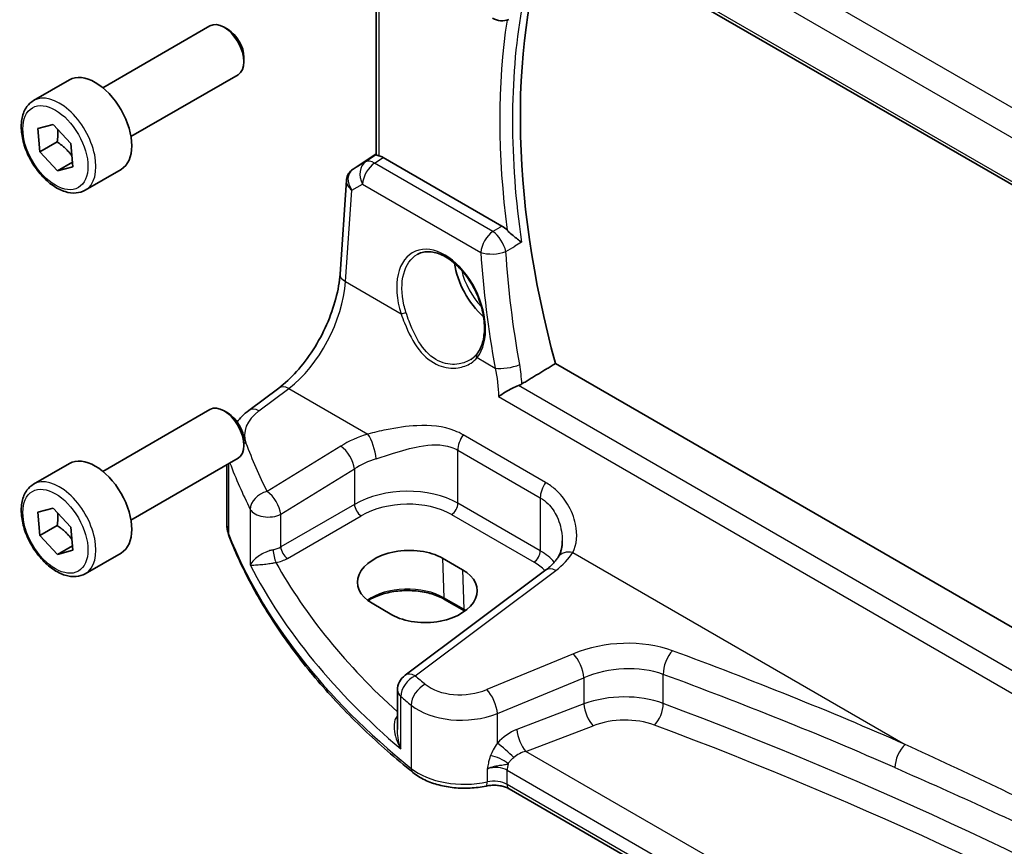
# Model space of a CAD drawing. Units: millimetres. Extents: x 29 to 4566, y 16 to 718.
# Drawn here: x 380 to 432, y 208 to 252 of the extents above; entities that cross this region are included whole.
import ezdxf

# ---------------------------------------------------------------- set-up
doc = ezdxf.new("R2010")
doc.units = ezdxf.units.MM
doc.header["$LTSCALE"] = 2
doc.layers.add('Visible (ISO)', color=7, linetype='Continuous', lineweight=35)
doc.layers.add('Visible Narrow (ISO)', color=7, linetype='Continuous', lineweight=25)

msp = doc.modelspace()

# ---------------------------------------------------------------- linework, layer by layer
at = {"layer": 'Visible (ISO)'}
for p, q in [((407.8168, 257.6027), (491.1617, 209.4835)), ((398.892, 244.8073), (398.892, 255.6528)), ((384.3332, 248.3822), (390.035, 251.6741)), ((391.0018, 251.4746), (390.785, 251.5998)), ((391.8456, 250.0132), (391.8456, 249.7627)), ((385.8332, 245.7841), (391.535, 249.076)), ((380.6466, 247.6971), (382.5558, 248.7994)), ((380.8741, 246.2046), (381.6954, 246.4301)), ((381.6954, 246.4301), (382.6308, 245.4185)), ((380.9881, 244.9677), (380.8741, 246.2046)), ((381.9074, 245.4984), (380.9881, 244.9677)), ((382.6308, 245.4185), (382.7448, 244.1815)), ((381.9235, 243.9561), (380.9881, 244.9677)), ((397.6533, 244.0455), (398.892, 244.8725)), ((382.7231, 244.4177), (381.9235, 243.9561)), ((405.5819, 241.0211), (399.2562, 244.6732)), ((382.7448, 244.1815), (381.9235, 243.9561)), ((383.3966, 242.934), (385.3058, 244.0363)), ((396.9592, 238.4684), (397.3016, 243.4571)), ((474.3421, 195.6477), (408.4261, 233.7043)), ((392.1097, 231.2123), (393.7033, 232.404)), ((384.3332, 227.9698), (390.035, 231.2617)), ((391.0018, 231.0622), (390.785, 231.1874)), ((391.8456, 229.6007), (391.8456, 229.3503)), ((385.8332, 225.3717), (391.535, 228.6636)), ((380.6466, 227.2847), (382.5558, 228.387)), ((390.938, 225.1286), (390.938, 228.319)), ((380.8741, 225.7922), (381.6954, 226.0176)), ((381.6954, 226.0176), (382.6308, 225.0061)), ((380.9881, 224.5552), (380.8741, 225.7922)), ((381.9074, 225.086), (380.9881, 224.5552)), ((382.6308, 225.0061), (382.7448, 223.7691)), ((381.9235, 223.5437), (380.9881, 224.5552)), ((382.7231, 224.0053), (381.9235, 223.5437)), ((382.7448, 223.7691), (381.9235, 223.5437)), ((383.3966, 222.5216), (385.3058, 223.6238)), ((402.4228, 223.3457), (403.4834, 222.7333)), ((407.9102, 222.7196), (400.4205, 217.1186)), ((399.7266, 220.3369), (398.6659, 220.9493)), ((403.5896, 220.5426), (402.5289, 221.155)), ((400.0194, 216.3178), (400.0194, 214.2236)), ((468.0912, 175.205), (405.9567, 211.0784))]:
    msp.add_line(p, q, dxfattribs=at)
for centre, start, end in [((405.5774, 252.9476), 240, 292.03005), ((401.0194, 216.3178), 126.78998, 180)]:
    msp.add_arc(centre, 1, start, end, dxfattribs=at)
for centre, major_axis, ratio, start_param, end_param in [((436.6102, 229.4755), (-21.25, 36.8061), 0.5773503, 0.4475102, 1.1398313), ((390.785, 250.3751), (-0.75, 1.299), 0.5773503, 3.1415927, 6.2831853), ((391.0018, 250.5003), (-0.5966, 1.0334), 0.5773503, 3.9269908, 5.4977871), ((383.9308, 246.4178), (-1.375, 2.3816), 0.5773503, 3.1415927, 6.2831853), ((399.2554, 243.854), (0.4979, -0.8688), 0.5780155, 2.3593436, 2.6724022), ((397.864, 244.1633), (0.361, 0.2281), 0.0367753, 2.1706707, 2.247275), ((405.144, 238.2529), (-1.5, 2.5981), 0.5773503, 0.9561768, 2.0969458), ((390.785, 229.9627), (-0.75, 1.299), 0.5773503, 3.1415927, 6.2831853), ((391.0018, 230.0879), (-0.5966, 1.0334), 0.5773503, 3.9269908, 5.4977871), ((383.9308, 226.0054), (-1.375, 2.3816), 0.5773503, 3.1415927, 6.2831853), ((400.5444, 222.1475), (-2.6554, -0.1273), 0.606728, 3.8979194, 7.0395121), ((401.605, 221.5351), (2.6554, 0.1273), 0.606728, 3.8979194, 7.0395121)]:
    msp.add_ellipse(centre, major_axis=major_axis, ratio=ratio, start_param=start_param, end_param=end_param, dxfattribs=at)
for points, knots in [([(383.3966, 242.934), (383.2482, 242.8483), (383.0802, 242.798), (382.7176, 242.7678), (382.5221, 242.7936), (382.1091, 242.9204), (381.8912, 243.0309), (381.4647, 243.3256), (381.2566, 243.5123), (380.8753, 243.938), (380.702, 244.1766), (380.4051, 244.6824), (380.2814, 244.9493), (380.0948, 245.4883), (380.0321, 245.7604), (379.9773, 246.2867), (379.9855, 246.5409), (380.0812, 247.0012), (380.1672, 247.2091), (380.391, 247.5102), (380.5101, 247.6183), (380.6466, 247.6971)], [4.0389703, 4.0389703, 4.0389703, 4.0389703, 4.3047647, 4.3047647, 4.5943892, 4.5943892, 4.9224841, 4.9224841, 5.2611949, 5.2611949, 5.5973281, 5.5973281, 5.9318875, 5.9318875, 6.267803, 6.267803, 6.6064552, 6.6064552, 6.9360549, 6.9360549, 7.1805629, 7.1805629, 7.1805629, 7.1805629]), ([(399.0384, 244.7591), (399.0368, 244.7594), (399.0353, 244.7597), (398.9874, 244.7696), (398.9499, 244.779), (398.9027, 244.7947), (398.892, 244.801), (398.892, 244.8073)], [0.238077023, 0.238077023, 0.238077023, 0.238077023, 0.238779059, 0.238779059, 0.259754905, 0.259754905, 0.279961897, 0.279961897, 0.279961897, 0.279961897]), ([(397.3016, 243.4571), (397.3046, 243.5008), (397.3113, 243.5452), (397.333, 243.6333), (397.348, 243.677), (397.3863, 243.7615), (397.4095, 243.8022), (397.4631, 243.8783), (397.4935, 243.9137), (397.5593, 243.9776), (397.5946, 244.006), (397.6315, 244.0309)], [-0.7474719, -0.7474719, -0.7474719, -0.7474719, -0.62076293, -0.62076293, -0.49405396, -0.49405396, -0.36734499, -0.36734499, -0.24063602, -0.24063602, -0.11392705, -0.11392705, -0.11392705, -0.11392705]), ([(405.5819, 241.0211), (405.674, 240.9679), (405.7652, 240.8944), (405.8524, 240.8027), (405.8544, 240.8006), (405.8564, 240.7985)], [0, 0, 0, 0, 0.039089271, 0.039089271, 0.039999164, 0.039999164, 0.039999164, 0.039999164]), ([(406.6213, 240.1577), (406.6204, 240.1585), (406.6194, 240.1593), (406.5555, 240.2128), (406.4838, 240.2696), (406.3328, 240.3883), (406.2527, 240.4507), (406.0987, 240.5754), (406.0243, 240.6374), (405.92, 240.7337), (405.8869, 240.7659), (405.8564, 240.7985)], [-0.15097144, -0.15097144, -0.15097144, -0.15097144, -0.15046183, -0.15046183, -0.11742707, -0.11742707, -0.08558432, -0.08558432, -0.05713026, -0.05713026, -0.04305111, -0.04305111, -0.04305111, -0.04305111]), ([(401.1051, 239.5275), (401.1981, 239.576), (401.2976, 239.6111), (401.5063, 239.6532), (401.6153, 239.6608), (401.8372, 239.6484), (401.9497, 239.6298), (402.1764, 239.5679), (402.2904, 239.5254), (402.5187, 239.4176), (402.6329, 239.3527), (402.8594, 239.2014), (402.9717, 239.1151), (403.1918, 238.9231), (403.2996, 238.8172), (403.5079, 238.5882), (403.6084, 238.4651), (403.7993, 238.2045), (403.8896, 238.067), (404.0578, 237.7811), (404.1355, 237.6327), (404.2761, 237.3291), (404.339, 237.1738), (404.4482, 236.8604), (404.4945, 236.7023), (404.5694, 236.3877), (404.5979, 236.2312), (404.6367, 235.9242), (404.647, 235.7736), (404.6492, 235.4823), (404.6412, 235.3416), (404.6076, 235.0736), (404.582, 234.9464), (404.5144, 234.708), (404.4722, 234.5971), (404.3708, 234.3895), (404.3109, 234.294), (404.2443, 234.2102)], [-0.7585989, -0.7585989, -0.7585989, -0.7585989, -0.580545, -0.580545, -0.4069118, -0.4069118, -0.2424865, -0.2424865, -0.0841099, -0.0841099, 0.0715803, 0.0715803, 0.2264597, 0.2264597, 0.3813849, 0.3813849, 0.5366773, 0.5366773, 0.6923998, 0.6923998, 0.8484936, 0.8484936, 1.0048408, 1.0048408, 1.161294, 1.161294, 1.3177007, 1.3177007, 1.4739423, 1.4739423, 1.6300175, 1.6300175, 1.7862136, 1.7862136, 1.9434242, 1.9434242, 2.1088014, 2.1088014, 2.1088014, 2.1088014]), ([(393.7033, 232.404), (394.0174, 232.6389), (394.3396, 232.9347), (394.9602, 233.6229), (395.2586, 234.0151), (395.8004, 234.86), (396.0438, 235.3126), (396.4526, 236.2359), (396.6181, 236.7066), (396.8575, 237.6202), (396.9314, 238.0631), (396.9592, 238.4684)], [-1.4835299, -1.4835299, -1.4835299, -1.4835299, -1.2042772, -1.2042772, -0.9250245, -0.9250245, -0.6457718, -0.6457718, -0.3665191, -0.3665191, -0.0872665, -0.0872665, -0.0872665, -0.0872665]), ([(404.2443, 234.2102), (404.2268, 234.1882), (404.2084, 234.1667), (404.17, 234.1247), (404.1499, 234.1043), (404.1082, 234.0646), (404.0866, 234.0453), (404.0418, 234.008), (404.0186, 233.9899), (403.9709, 233.9552), (403.9463, 233.9384), (403.9211, 233.9224)], [0, 0, 0, 0, 0.014792457, 0.014792457, 0.029584914, 0.029584914, 0.044377371, 0.044377371, 0.059169828, 0.059169828, 0.073962286, 0.073962286, 0.073962286, 0.073962286]), ([(406.4576, 232.5314), (406.3526, 232.4902), (406.2437, 232.4411), (406.0029, 232.3225), (405.873, 232.2515), (405.6222, 232.1022), (405.5019, 232.0231), (405.3973, 231.9458), (405.3962, 231.945), (405.3951, 231.9442)], [0, 0, 0, 0, 0.03598175, 0.03598175, 0.08037438, 0.08037438, 0.12864486, 0.12864486, 0.12915577, 0.12915577, 0.12915577, 0.12915577]), ([(391.4843, 230.6087), (391.5615, 230.707), (391.645, 230.8002), (391.8505, 231.0048), (391.9764, 231.1126), (392.1097, 231.2123)], [1.26046281, 1.26046281, 1.26046281, 1.26046281, 1.37182879, 1.37182879, 1.51843645, 1.51843645, 1.51843645, 1.51843645]), ([(383.3966, 222.5216), (383.2482, 222.4359), (383.0802, 222.3856), (382.7176, 222.3554), (382.5221, 222.3811), (382.1091, 222.5079), (381.8912, 222.6185), (381.4647, 222.9132), (381.2566, 223.0999), (380.8753, 223.5256), (380.702, 223.7642), (380.4051, 224.27), (380.2814, 224.5369), (380.0948, 225.0759), (380.0321, 225.348), (379.9773, 225.8743), (379.9855, 226.1285), (380.0812, 226.5887), (380.1672, 226.7967), (380.391, 227.0978), (380.5101, 227.2059), (380.6466, 227.2847)], [4.0389703, 4.0389703, 4.0389703, 4.0389703, 4.3047647, 4.3047647, 4.5943892, 4.5943892, 4.9224841, 4.9224841, 5.2611949, 5.2611949, 5.5973281, 5.5973281, 5.9318875, 5.9318875, 6.267803, 6.267803, 6.6064552, 6.6064552, 6.9360549, 6.9360549, 7.1805629, 7.1805629, 7.1805629, 7.1805629]), ([(390.938, 225.1286), (390.938, 225.0854), (390.9397, 225.0422), (390.9464, 224.956), (390.9514, 224.913), (390.9648, 224.8275), (390.9731, 224.785), (390.9929, 224.7007), (391.0044, 224.6589), (391.0304, 224.5761), (391.045, 224.5351), (391.061, 224.4947)], [0.78539816, 0.78539816, 0.78539816, 0.78539816, 0.83031258, 0.83031258, 0.875227, 0.875227, 0.92014143, 0.92014143, 0.96505585, 0.96505585, 1.00997027, 1.00997027, 1.00997027, 1.00997027]), ([(400.8409, 211.9401), (399.9138, 212.6876), (399.0375, 213.4569), (397.3918, 215.0347), (396.6224, 215.8431), (395.1958, 217.4945), (394.5386, 218.3373), (393.3407, 220.0524), (392.8, 220.9246), (391.8393, 222.6931), (391.4192, 223.5893), (391.061, 224.4947)], [4.87638121, 4.87638121, 4.87638121, 4.87638121, 4.95574798, 4.95574798, 5.03511474, 5.03511474, 5.11448151, 5.11448151, 5.19384827, 5.19384827, 5.27321504, 5.27321504, 5.27321504, 5.27321504]), ([(408.7934, 224.2693), (408.7934, 224.1997), (408.79, 224.1316), (408.777, 223.9995), (408.7673, 223.9356), (408.7421, 223.8133), (408.7266, 223.7548), (408.6907, 223.6445), (408.6703, 223.5925), (408.6253, 223.4956), (408.6008, 223.4506), (408.5746, 223.4091)], [0.40227937, 0.40227937, 0.40227937, 0.40227937, 0.44191352, 0.44191352, 0.48154766, 0.48154766, 0.52118181, 0.52118181, 0.56081596, 0.56081596, 0.6004501, 0.6004501, 0.6004501, 0.6004501]), ([(408.5746, 223.4091), (408.5463, 223.3644), (408.515, 223.3191), (408.4459, 223.2275), (408.4081, 223.1812), (408.3259, 223.0884), (408.2816, 223.0418), (408.1864, 222.9488), (408.1356, 222.9024), (408.0276, 222.8103), (407.9704, 222.7646), (407.9102, 222.7196)], [1.17431735, 1.17431735, 1.17431735, 1.17431735, 1.24314117, 1.24314117, 1.31196499, 1.31196499, 1.38078881, 1.38078881, 1.44961263, 1.44961263, 1.51843645, 1.51843645, 1.51843645, 1.51843645]), ([(402.5289, 221.155), (402.3309, 221.2693), (402.0985, 221.3678), (401.5873, 221.5206), (401.3082, 221.5747), (400.7321, 221.6311), (400.4349, 221.6333), (399.8547, 221.5851), (399.5716, 221.5346), (399.0506, 221.3877), (398.8125, 221.2914), (398.5551, 221.1491), (398.5041, 221.1185), (398.4556, 221.0869)], [4.712389, 4.712389, 4.712389, 4.712389, 5.020055, 5.020055, 5.3296103, 5.3296103, 5.6408267, 5.6408267, 5.9521116, 5.9521116, 6.2618362, 6.2618362, 6.3426977, 6.3426977, 6.3426977, 6.3426977]), ([(400.8409, 211.9401), (401.0273, 211.7898), (401.2398, 211.6596), (401.7035, 211.439), (401.9549, 211.3487), (402.4831, 211.2093), (402.76, 211.1602), (403.324, 211.1049), (403.6112, 211.0985), (404.1799, 211.1288), (404.4615, 211.1653), (404.7324, 211.2228)], [1.4068041, 1.4068041, 1.4068041, 1.4068041, 1.6671124, 1.6671124, 1.9274207, 1.9274207, 2.187729, 2.187729, 2.4480373, 2.4480373, 2.7083456, 2.7083456, 2.7083456, 2.7083456]), ([(405.9567, 211.0784), (405.9047, 211.1084), (405.8418, 211.1377), (405.6995, 211.189), (405.62, 211.211), (405.451, 211.2445), (405.3614, 211.2559), (405.1792, 211.2668), (405.0864, 211.2662), (404.9048, 211.2531), (404.8159, 211.2405), (404.7324, 211.2228)], [4.712389, 4.712389, 4.712389, 4.712389, 4.9398988, 4.9398988, 5.1674087, 5.1674087, 5.3949186, 5.3949186, 5.6224284, 5.6224284, 5.8499383, 5.8499383, 5.8499383, 5.8499383])]:
    msp.add_open_spline(points, degree=3, knots=knots, dxfattribs=at)
for points, weights in [([(381.9277, 246.1788), (381.957, 245.8854), (381.9074, 245.4984)], [1.07728706442, 1.07956135621, 1]), ([(381.9074, 245.4984), (382.4126, 245.1527), (382.6939, 244.734)], [1, 1.1236762765, 1.04960506576]), ([(381.9277, 225.7664), (381.957, 225.473), (381.9074, 225.086)], [1.07728706442, 1.07956135621, 1]), ([(381.9074, 225.086), (382.4126, 224.7403), (382.6939, 224.3216)], [1, 1.1236762765, 1.04960506576])]:
    msp.add_rational_spline(points, weights, degree=2, dxfattribs=at)
for points, degree in [([(406.6401, 232.6212), (407.5346, 233.1638), (408.4261, 233.7043)], 2), ([(406.4576, 232.5314), (406.5229, 232.5571), (406.5841, 232.5873), (406.6401, 232.6212)], 3), ([(403.6053, 220.5334), (403.6001, 220.5365), (403.5948, 220.5395), (403.5896, 220.5426)], 3)]:
    msp.add_open_spline(points, degree=degree, dxfattribs=at)
at = {"layer": 'Visible Narrow (ISO)'}
for p, q in [((490.8073, 213.7851), (409.9163, 260.4876)), ((409.0795, 259.3816), (490.2919, 212.4936)), ((491.103, 209.6864), (407.7985, 257.7823)), ((399.0384, 244.7591), (399.0384, 255.5682)), ((397.6628, 244.0514), (398.892, 244.8721)), ((398.892, 244.8119), (398.3236, 244.4358)), ((398.3236, 244.4358), (397.6428, 244.038)), ((398.7983, 244.3701), (399.2562, 244.6732)), ((405.097, 240.7336), (398.7983, 244.3701)), ((397.586, 242.924), (398.1555, 243.2568)), ((398.1555, 243.2568), (404.4542, 239.6202)), ((397.2524, 238.0644), (397.586, 242.924)), ((397.2524, 238.0644), (400.2141, 236.3545)), ((404.2599, 234.0186), (405.2162, 233.4665)), ((392.6469, 231.1892), (394.2406, 232.381)), ((394.2406, 232.381), (398.4459, 229.9531)), ((472.3697, 194.477), (406.4576, 232.5314)), ((405.3951, 231.9442), (471.9298, 193.5303)), ((407.9056, 227.3767), (403.5156, 229.9113)), ((396.9962, 229.308), (393.0757, 226.8936)), ((403.2319, 229.0934), (407.6218, 226.5589)), ((403.2319, 226.272), (403.2319, 229.0934)), ((391.0384, 224.6143), (391.0384, 228.377)), ((393.8064, 225.6867), (397.7269, 228.1011)), ((397.7269, 228.1011), (397.7269, 226.2133)), ((407.6218, 226.5589), (407.6218, 223.7375)), ((392.1814, 225.9461), (392.1814, 222.9861)), ((397.7269, 226.2133), (393.8064, 223.9498)), ((407.6218, 223.7375), (403.2319, 226.272)), ((393.8064, 223.9498), (393.8064, 225.6867)), ((394.1595, 223.3383), (398.08, 225.6018)), ((402.8968, 225.6709), (407.2867, 223.1364)), ((402.4228, 223.3457), (402.4876, 221.2409)), ((409.3583, 223.6528), (427.053, 213.4367)), ((400.9577, 217.0956), (408.4475, 222.6965)), ((403.4834, 222.7333), (403.5482, 220.6285)), ((403.5482, 220.6285), (402.4876, 221.2409)), ((409.3858, 218.2612), (404.7823, 216.36)), ((414.1645, 215.6127), (414.1645, 217.1634)), ((405.3439, 215.0822), (409.9474, 216.9834)), ((409.9474, 216.9834), (409.9474, 215.5948)), ((400.1971, 213.1985), (400.1971, 215.9892)), ((400.7482, 215.5258), (400.7482, 212.1613)), ((409.9474, 215.5948), (406.3751, 214.2336)), ((405.3439, 213.5092), (405.3439, 215.0822)), ((406.8584, 213.069), (410.4307, 214.4302)), ((468.1029, 177.7094), (406.8584, 213.069)), ((404.8011, 212.1442), (404.8011, 211.441)), ((405.8531, 211.3073), (405.8531, 212.0602)), ((405.8531, 212.0602), (468.0745, 176.1367)), ((468.0745, 175.3838), (405.8531, 211.3073))]:
    msp.add_line(p, q, dxfattribs=at)
for centre, major_axis, ratio, start_param, end_param in [((436.2259, 229.2536), (-21.2738, 36.8473), 0.5773503, 0.6063168, 0.9644796), ((435.9031, 229.0673), (21.5228, -37.2786), 0.5773503, 3.7679391, 4.0874743), ((382.0216, 245.3155), (1.375, -2.3816), 0.5773503, 0, 3.1415927), ((398.8599, 243.5923), (-0.5045, 0.8634), 0.7791599, 0.0482238, 1.5050931), ((398.8599, 243.5923), (0.5, 0.866), 0.5773503, 0.8726646, 2.268928), ((398.8599, 243.5923), (-0.5519, 0.8339), 0.5170966, 5.4637586, 6.2478757), ((398.2904, 243.2595), (-0.7468, 0.6938), 0.7416455, 6.1110064, 7.5678757), ((397.911, 243.6163), (-0.2795, 0.4146), 0.6620226, 6.2428584, 6.2831853), ((398.0638, 244.2872), (0.5234, 0.3253), 0.0283293, 2.4258598, 2.4876264), ((397.931, 243.6297), (-0.2776, 0.4158), 0.5941197, 6.2456118, 6.2831853), ((398.2904, 243.2595), (-0.974, 0.2815), 0.6246842, 0.1342027, 0.9575271), ((405.1586, 239.9558), (-0.5, -0.866), 0.5773503, 4.0142573, 5.4105207), ((405.1586, 239.9558), (0.5101, -0.8601), 0.4816142, 0.9632859, 2.3468297), ((402.3426, 236.6414), (-1.4239, 3.0196), 0.6252354, 3.4409358, 7.6585386), ((405.1586, 239.9558), (0.9978, 0.0669), 0.4177935, 3.9009226, 5.3690925), ((435.2736, 228.5026), (18.6259, -39.5019), 0.6252338, 4.1523503, 4.3048729), ((405.144, 238.2529), (1.2565, -2.1763), 0.5773503, 4.2100228, 5.1174553), ((393.9518, 236.2589), (2.277, 4.4567), 0.5400352, 3.986562, 5.3828254), ((397.9568, 238.3999), (-0.9977, 0.0685), 0.5221913, 0, 0.8233244), ((400.3549, 236.4216), (0.19, 0.0624), 0.156127, 3.8273225, 5.3184385), ((404.4008, 234.0857), (-0.1566, 0.1245), 0.7461583, 0, 1.2210937), ((405.9206, 233.802), (-0.9844, -0.1761), 0.3131917, 0.7189664, 2.1742891), ((394.3022, 231.6032), (-0.5989, 0.8008), 0.5542216, 5.4329486, 6.2831853), ((394.8764, 230.0415), (-2.996, -0.2491), 0.6252357, 5.4982022, 6.4558126), ((392.7086, 230.4114), (-0.5989, 0.8008), 0.5542216, 5.4329486, 6.2831853), ((400.3418, 227.144), (-4.9933, -0.4152), 0.6252357, 5.0493634, 5.3934825), ((398.5075, 229.1753), (-0.2942, 0.9557), 0.2621606, 4.0409106, 5.5780434), ((403.939, 229.5017), (0.5, 0.866), 0.5773503, 1.4272482, 2.3561945), ((392.0133, 228.6965), (0.9377, 0.3475), 0.7682961, 1.3566429, 1.4662756), ((449.4702, 240.6289), (-58.9204, -4.8995), 0.6252357, 0.1726273, 0.2463482), ((397.0578, 228.5301), (-0.5244, 0.8515), 0.4940186, 3.9140299, 5.4802648), ((400.4034, 226.3662), (3.9908, 0.4253), 0.6362092, 1.8920234, 2.2361425), ((449.5318, 239.8511), (59.9222, 4.8918), 0.6244878, 3.3195904, 3.3889494), ((382.0216, 224.9031), (1.375, -2.3816), 0.5773503, 0, 3.1415927), ((400.4034, 224.4893), (-3.9987, -0.1665), 0.6031607, 3.9018796, 5.4203161), ((408.3289, 226.9671), (0.5, 0.866), 0.5773503, 1.4272482, 2.3561945), ((393.1373, 226.1157), (-0.8937, -0.4487), 0.756163, 4.4140296, 5.9077308), ((393.1373, 226.1157), (-0.5244, 0.8515), 0.4940186, 3.9140299, 5.4802648), ((393.1373, 226.1157), (-1, 0), 0.5773503, 0.2982929, 2.3038346), ((398.0615, 225.9988), (-0.25, 0.433), 0.5154213, 0.7867677, 2.354825), ((400.4219, 224.0923), (3.4985, 0.1677), 0.6067281, 0.7563286, 2.274765), ((402.8783, 226.0679), (0.25, 0.433), 0.5773503, 3.9793507, 5.4977871), ((394.938, 225.1286), (-4, 0), 0.5773503, 0, 0.2245721), ((391.5259, 224.6786), (-0.4649, -0.1839), 0.7959939, 5.978088, 6.2831853), ((449.5318, 232.3285), (-60, 0), 0.5773503, 0.2245721, 0.6214059), ((393.1373, 224.3822), (-0.9989, -0.0739), 0.6206528, 1.7890342, 2.257951), ((394.141, 223.7353), (-0.25, 0.433), 0.5154213, 0.7867677, 2.354825), ((393.5289, 223.5143), (-0.0955, 0.4908), 0.186724, 0.9311261, 2.4758569), ((393.1558, 223.9852), (1.4994, 0.0719), 0.6067281, 4.9474409, 5.4163577), ((407.2682, 223.5334), (0.25, 0.433), 0.5773503, 3.9793507, 5.4977871), ((404.7934, 221.9548), (-3.9987, -0.1665), 0.6031607, 3.5824909, 3.9018796), ((404.7317, 224.6095), (-4.9933, -0.4152), 0.6252357, 2.3566096, 2.7007287), ((409.42, 222.875), (-0.8454, 0.5342), 0.7066296, 5.1989293, 6.2831853), ((449.5318, 235.3978), (59.9756, 2.8238), 0.6062543, 3.4113494, 3.7185083), ((449.4948, 236.1918), (-58.9751, -2.8264), 0.6067281, 0.294012, 0.5470793), ((404.8119, 221.5577), (3.4985, 0.1677), 0.6067281, 0.4804532, 0.7563286), ((408.5091, 221.9187), (-0.5989, 0.8008), 0.5542216, 5.4329486, 6.2831853), ((400.5478, 220.1209), (-2.7433, 0), 0.5773503, 3.9269908, 5.6026653), ((402.6289, 221.3282), (-0.1, -0.1732), 0.5773503, 5.5326937, 6.2831853), ((403.6896, 220.7158), (-0.1, -0.1732), 0.5773503, 5.5326937, 6.2831853), ((401.6085, 219.5086), (-2.7433, 0), 0.5773503, 3.8731392, 3.9269908), ((411.8858, 215.6688), (-4.9933, -0.4152), 0.6252357, 4.0729429, 5.184043), ((409.4474, 217.4834), (-0.3817, 0.9243), 0.3581811, 4.0008468, 5.5490836), ((414.7188, 217.6439), (0.345, 0.9386), 0.4624328, 0.7830298, 2.2682671), ((300.6356, 105.1609), (-205.4325, -17.0828), 0.6252357, 3.9986391, 4.0729429), ((411.9474, 214.891), (3.9908, 0.4253), 0.6362092, 0.9156029, 2.026703), ((401.0194, 216.3178), (0.6505, 0.7595), 0.6622387, 0.9876795, 2.4726219), ((401.0194, 216.3178), (-0.5989, 0.8008), 0.5542216, 5.4329486, 6.2831853), ((449.4702, 240.6289), (-58.9204, -4.8995), 0.6252357, 0.5535071, 0.5694612), ((300.6972, 104.3831), (204.4307, 17.0907), 0.6254545, 0.8567499, 0.9310536), ((401.5612, 215.8619), (0.637, 0.7709), 0.655548, 0.9760171, 2.4607207), ((403.5323, 217.6562), (-2.4966, -0.2076), 0.6252357, 0.5694612, 2.0424503), ((401.0194, 216.3178), (-1, 0), 0.5773503, 0, 0.6054519), ((449.5318, 239.8511), (59.9222, 4.8918), 0.6244878, 3.6961083, 3.7120623), ((404.8439, 215.5822), (-0.3817, 0.9243), 0.3581811, 4.0008468, 5.5490836), ((411.9474, 213.5605), (-3.999, -0.1467), 0.6002837, 4.1028743, 5.2139745), ((403.5939, 216.8784), (3.4978, 0.2021), 0.6121539, 3.7276461, 5.2006353), ((410.3974, 215.1448), (0.3205, -0.841), 0.3785369, 4.0110139, 5.5682643), ((413.6657, 215.1802), (-0.3155, -0.8429), 0.4584948, 0.7515464, 2.2710057), ((300.6972, 108.6894), (-204.6244, -9.7612), 0.6066032, 3.7001653, 4.0959589), ((399.9046, 215.3068), (0.3423, -0.3645), 0.4525333, 5.4234368, 5.4681431), ((411.9807, 212.8459), (3.0987, 0.1485), 0.6067281, 0.9542254, 2.0653255), ((300.7305, 107.9748), (203.7239, 9.7636), 0.6067281, 0.5584318, 0.9542254), ((406.4643, 212.7141), (-1.4359, -1.3133), 0.6979017, 4.1966101, 4.8620001), ((406.8251, 213.7836), (0.3205, -0.841), 0.3785369, 4.0110139, 5.5682643), ((405.7939, 213.0592), (-0.6736, 0.5969), 0.0601289, 4.0962325, 5.4959728), ((427.1147, 212.6589), (0.4017, 0.9158), 0.5079688, 0.81268, 2.2968772), ((405.3245, 212.3638), (-0.818, 0.3754), 0.3904675, 4.1081459, 5.3297335), ((406.9143, 212.2641), (-1.0243, -0.4214), 0.7102802, 4.4804659, 5.145856), ((406.5602, 212.4685), (0.5, 0.866), 0.5773503, 1.9529244, 2.3561945), ((401.1547, 212.3293), (-0.3138, -0.3892), 0.6638613, 5.5943826, 6.2831853), ((403.5939, 213.3377), (-3.5, 0), 0.5773503, 0.6214059, 1.9229475), ((405.146, 211.5664), (0.9979, 0.1014), 0.6339676, 0.7210749, 1.8586242), ((404.6286, 211.7119), (0.1038, -0.4891), 0.2816242, 0, 0.925163), ((405.146, 210.899), (-1, 0), 0.5773503, 3.9269908, 5.0645401), ((406.2067, 211.5114), (-0.25, -0.433), 0.5773503, 5.4977871, 6.2831853)]:
    msp.add_ellipse(centre, major_axis=major_axis, ratio=ratio, start_param=start_param, end_param=end_param, dxfattribs=at)
for centre in [(381.8095, 245.1931), (381.8095, 224.7807)]:
    msp.add_ellipse(centre, major_axis=(-1.225, 2.1218), ratio=0.5773503, dxfattribs=at)
for points in [[(405.5819, 241.0211), (405.4202, 240.9252), (405.2586, 240.8294), (405.097, 240.7336)], [(406.6213, 240.1577), (406.5059, 240.0895), (406.3904, 240.0213), (406.2749, 239.953)], [(405.7899, 239.6665), (405.9516, 239.762), (406.1133, 239.8575), (406.2749, 239.953)], [(406.5247, 233.6481), (406.1646, 235.6809), (405.9188, 237.6948), (405.7899, 239.6665)], [(405.2162, 233.4665), (405.3245, 232.9767), (405.3855, 232.4627), (405.3951, 231.9442)], [(406.6401, 232.6212), (406.6225, 232.9707), (406.5838, 233.3145), (406.5247, 233.6481)], [(400.0194, 214.9701), (400.0139, 214.964), (400.0085, 214.9578), (400.0031, 214.9516)]]:
    msp.add_open_spline(points, degree=3, dxfattribs=at)
for points, knots in [([(400.4712, 236.4328), (400.4295, 236.5614), (400.3935, 236.6908), (400.2246, 237.4187), (400.2193, 238.009), (400.4755, 238.9582), (400.7315, 239.3192), (401.0839, 239.5162), (401.0945, 239.5219), (401.1051, 239.5274)], [-2.1088014, -2.1088014, -2.1088014, -2.1088014, -1.9781367, -1.9781367, -1.3719715, -1.3719715, -0.7767891, -0.7767891, -0.7585989, -0.7585989, -0.7585989, -0.7585989]), ([(403.9211, 233.9224), (403.7386, 233.8064), (403.5267, 233.7247), (402.9868, 233.6308), (402.6466, 233.661), (401.9586, 233.9352), (401.623, 234.2132), (401.0537, 234.9682), (400.8239, 235.4542), (400.5773, 236.115), (400.5225, 236.2745), (400.4712, 236.4328)], [0.07396229, 0.07396229, 0.07396229, 0.07396229, 0.17268302, 0.17268302, 0.31082943, 0.31082943, 0.47012298, 0.47012298, 0.64123618, 0.64123618, 0.69493923, 0.69493923, 0.69493923, 0.69493923]), ([(400.2141, 236.3545), (400.2696, 236.1915), (400.3294, 236.0273), (400.599, 235.3465), (400.8518, 234.845), (401.4682, 234.061), (401.8276, 233.7691), (402.5559, 233.4721), (402.913, 233.4325), (403.4959, 233.517), (403.7329, 233.6045), (404.058, 233.8132), (404.1687, 233.9094), (404.2599, 234.0186)], [-0.69493923, -0.69493923, -0.69493923, -0.69493923, -0.64123618, -0.64123618, -0.47012298, -0.47012298, -0.31082943, -0.31082943, -0.17268302, -0.17268302, -0.06641654, -0.06641654, 0, 0, 0, 0]), ([(403.5156, 229.9113), (403.3716, 229.9944), (403.2202, 230.0669), (402.4477, 230.3694), (401.7532, 230.4344), (400.5092, 230.3732), (399.9587, 230.2896), (399.0878, 230.1123), (398.7586, 230.0339), (398.4459, 229.9531)], [0, 0, 0, 0, 0.06110564, 0.06110564, 0.30081719, 0.30081719, 0.48521068, 0.48521068, 0.60045662, 0.60045662, 0.60045662, 0.60045662]), ([(398.8867, 228.641), (399.1701, 228.7333), (399.465, 228.8308), (400.2364, 229.0721), (400.716, 229.2091), (401.7825, 229.4052), (402.3649, 229.4257), (402.9943, 229.2147), (403.1166, 229.1599), (403.2319, 229.0934)], [-0.60045662, -0.60045662, -0.60045662, -0.60045662, -0.48521068, -0.48521068, -0.30081719, -0.30081719, -0.06110564, -0.06110564, 0, 0, 0, 0]), ([(409.3583, 223.6528), (409.5715, 224.0675), (409.614, 224.6076), (409.4223, 225.52), (409.2787, 225.8878), (408.899, 226.5108), (408.684, 226.774), (408.2689, 227.1415), (408.0935, 227.2683), (407.9056, 227.3767)], [-0.6004501, -0.6004501, -0.6004501, -0.6004501, -0.36329084, -0.36329084, -0.20725719, -0.20725719, -0.0797143, -0.0797143, 0, 0, 0, 0]), ([(407.6218, 226.5589), (407.7721, 226.4721), (407.9104, 226.3651), (408.2322, 226.0437), (408.393, 225.8035), (408.6624, 225.2231), (408.752, 224.8733), (408.7896, 224.441), (408.7933, 224.3547), (408.7932, 224.2692)], [0, 0, 0, 0, 0.0797143, 0.0797143, 0.20725719, 0.20725719, 0.36329084, 0.36329084, 0.40227937, 0.40227937, 0.40227937, 0.40227937]), ([(393.3983, 223.7929), (393.3436, 223.7812), (393.2873, 223.7664), (393.1422, 223.7212), (393.0552, 223.6874), (392.8654, 223.6011), (392.7678, 223.547), (392.5678, 223.4185), (392.4733, 223.3435), (392.2952, 223.1722), (392.2236, 223.0764), (392.1814, 222.9861)], [-0.27703584, -0.27703584, -0.27703584, -0.27703584, -0.25149298, -0.25149298, -0.2106244, -0.2106244, -0.15749526, -0.15749526, -0.08894205, -0.08894205, 0.00076472, 0.00076472, 0.00076472, 0.00076472]), ([(392.1814, 222.9861), (392.2437, 222.9808), (392.3358, 222.9808), (392.5489, 222.9915), (392.6581, 222.9997), (392.882, 223.022), (392.9891, 223.0343), (393.1926, 223.0611), (393.2843, 223.0743), (393.4345, 223.098), (393.4921, 223.1076), (393.5474, 223.1173)], [-0.00076472, -0.00076472, -0.00076472, -0.00076472, 0.08894205, 0.08894205, 0.15749526, 0.15749526, 0.2106244, 0.2106244, 0.25149298, 0.25149298, 0.27703584, 0.27703584, 0.27703584, 0.27703584]), ([(400.0031, 214.9516), (399.9729, 214.9167), (399.9469, 214.8768), (399.8906, 214.7634), (399.8675, 214.685), (399.8361, 214.4941), (399.8343, 214.3775), (399.8593, 214.0915), (399.8988, 213.9159), (400.0168, 213.5591), (400.099, 213.3747), (400.1971, 213.1985)], [0, 0, 0, 0, 0.02335592, 0.02335592, 0.06072539, 0.06072539, 0.10882956, 0.10882956, 0.17743851, 0.17743851, 0.25081639, 0.25081639, 0.25081639, 0.25081639]), ([(400.1971, 213.1985), (400.1314, 213.3943), (400.0816, 213.5983), (400.0309, 213.9423), (400.0194, 214.0846), (400.0194, 214.2236)], [-0.25081639, -0.25081639, -0.25081639, -0.25081639, -0.17743851, -0.17743851, -0.12655122, -0.12655122, -0.12655122, -0.12655122]), ([(405.3439, 213.5092), (405.2586, 213.3955), (405.1798, 213.2747), (405.0573, 213.0492), (405.0097, 212.9464), (404.9705, 212.8415)], [-0.087058664, -0.087058664, -0.087058664, -0.087058664, -0.038470526, -0.038470526, 0, 0, 0, 0]), ([(462.917, 192.7307), (461.8892, 193.4731), (460.8484, 194.2157), (455.3833, 198.0492), (450.7474, 201.0651), (442.913, 205.5883), (439.8393, 207.2373), (433.5501, 210.4071), (430.3345, 211.9288), (427.053, 213.4367)], [0, 0, 0, 0, 0.4901918, 0.4901918, 2.5427249, 2.5427249, 3.8140873, 3.8140873, 5.0854497, 5.0854497, 5.0854497, 5.0854497]), ([(404.9705, 212.8415), (404.9501, 212.787), (404.9317, 212.732), (404.8919, 212.5996), (404.8724, 212.5222), (404.8453, 212.3962), (404.8359, 212.3477), (404.8272, 212.2992), (404.8226, 212.2734), (404.8181, 212.2475), (404.8095, 212.1959), (404.8053, 212.1701), (404.8011, 212.1442)], [-0.083800883, -0.083800883, -0.083800883, -0.083800883, -0.063778571, -0.063778571, -0.035844878, -0.035844878, -0.01838632, -0.01838632, -0.01838632, -0.00907273, -0.00907273, 0.000240861, 0.000240861, 0.000240861, 0.000240861]), ([(404.8011, 212.1442), (404.8638, 212.1731), (404.9284, 212.1983), (405.056, 212.2408), (405.1188, 212.2582), (405.1784, 212.2724), (405.2903, 212.2991), (405.3903, 212.3149), (405.6088, 212.3459), (405.7034, 212.3568), (405.8301, 212.3844), (405.8725, 212.3978), (405.9098, 212.4134)], [-0.000240861, -0.000240861, -0.000240861, -0.000240861, 0.00907273, 0.00907273, 0.01838632, 0.01838632, 0.01838632, 0.035844878, 0.035844878, 0.063778571, 0.063778571, 0.083800883, 0.083800883, 0.083800883, 0.083800883]), ([(405.9098, 212.4134), (405.9424, 212.466), (405.9818, 212.5173), (406.0818, 212.6296), (406.1453, 212.6898), (406.2124, 212.7473)], [0, 0, 0, 0, 0.038470526, 0.038470526, 0.087058664, 0.087058664, 0.087058664, 0.087058664]), ([(426.5001, 212.2035), (429.8269, 210.7446), (433.0729, 209.2708), (439.3928, 206.1734), (442.467, 204.5488), (450.2633, 200.0475), (454.8367, 197.0013), (460.1761, 193.1079), (461.1905, 192.353), (462.1897, 191.5981)], [-5.0854497, -5.0854497, -5.0854497, -5.0854497, -3.8140873, -3.8140873, -2.5427249, -2.5427249, -0.4901918, -0.4901918, 0, 0, 0, 0])]:
    msp.add_open_spline(points, degree=3, knots=knots, dxfattribs=at)

doc.saveas('drawing.dxf')
